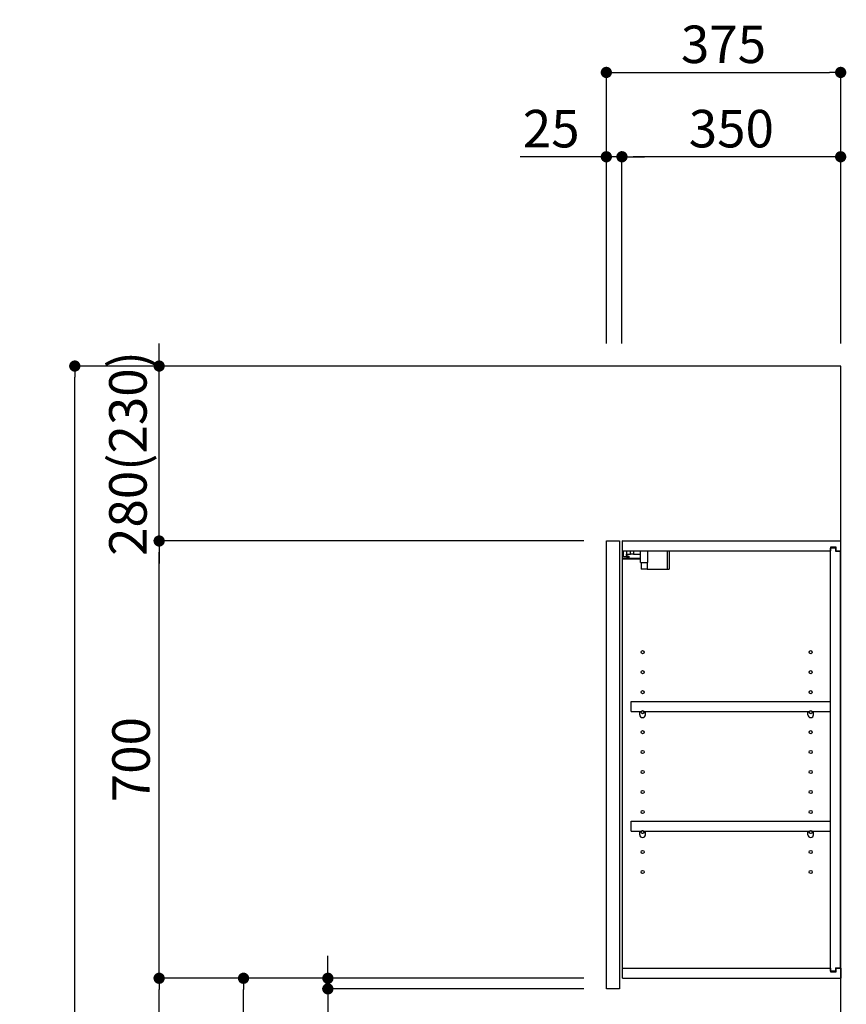
# Model space of a CAD drawing. Extents: x 84007 to 110129, y 210 to 8610.
# Drawn here: x 91769 to 93092, y 3441 to 5017 of the extents above; entities that cross this region are included whole.
import ezdxf

# ---------------------------------------------------------------- set-up
doc = ezdxf.new("R2010")
doc.units = 0
doc.header["$LTSCALE"] = 50
doc.header["$MEASUREMENT"] = 0
doc.layers.get('0').update_dxf_attribs({"linetype": 'CONTINUOUS'})
for name, color, linetype in [('111-壁仕上', 3, 'CONTINUOUS'), ('122-扉', 6, 'CONTINUOUS'), ('130-穴加工', 9, 'CONTINUOUS'), ('141-パーツ', 31, 'CONTINUOUS'), ('166-寸法B', 11, 'CONTINUOUS')]:
    doc.layers.add(name, color=color, linetype=linetype)
doc.styles.add('KH001', font='txt')
doc.dimstyles.new('KH1xx030', dxfattribs={"dimscale": 30, "dimtxt": 2, "dimasz": 0.6, "dimexe": 0.3, "dimexo": 1.2, "dimgap": 0.5, "dimtad": 3, "dimdec": 1, "dimdsep": 46, "dimlunit": 6, "dimtxsty": 'KH001', "dimblk": 'DOT', "dimcen": 1, "dimdle": 1, "dimclrd": 256, "dimclre": 256, "dimclrt": 256, "dimadec": 0, "dimazin": 0, "dimtfac": 1, "dimtdec": 1, "dimtix": 1, "dimtmove": 2, "dimatfit": 3, "dimldrblk": 'CLOSEDBLANK', "dimfxl": 1, "dimtolj": 1, "dimtzin": 0, "dimlwd": -1, "dimlwe": -1, "dimarcsym": 0})

# ---------------------------------------------------------------- blocks, each defined once
blk = doc.blocks.new('_Dot')
at = {"color": 0, "linetype": 'ByBlock', "lineweight": -2}
blk.add_line((-0.5, 0), (-1, 0), dxfattribs=at)
at = {"color": 0, "linetype": 'ByBlock', "const_width": 0.5}
blk.add_lwpolyline([(-0.25, 0, 1), (0.25, 0, 1)], format="xyb", close=True, dxfattribs=at)
blk = doc.blocks.new('*D160')
at = {"layer": '166-寸法B', "transparency": 16777216}
for p, q in [((92707.7, 4499), (92707.7, 4942)), ((93082.7, 4499), (93082.7, 4942)), ((92725.7, 4933), (93064.7, 4933))]:
    blk.add_line(p, q, dxfattribs=at)
at = {"layer": '166-寸法B', "transparency": 16777216, "xscale": 18, "yscale": 18, "zscale": 18, "rotation": 180}
blk.add_blockref('_Dot', (92707.7, 4933), dxfattribs=at)
at = {"layer": '166-寸法B', "transparency": 16777216, "xscale": 18, "yscale": 18, "zscale": 18}
blk.add_blockref('_Dot', (93082.7, 4933), dxfattribs=at)
at = {"layer": '166-寸法B', "transparency": 16777216, "insert": (92895.2, 4978), "char_height": 60, "attachment_point": 5, "style": 'KH001'}
blk.add_mtext('\\A1;375', dxfattribs=at)
blk = doc.blocks.new('_ClosedBlank')
at = {"color": 0, "linetype": 'ByBlock', "lineweight": -2}
for p, q in [((-1, 0.167), (0, 0)), ((-1, 0.167), (-1, -0.167)), ((0, 0), (-1, -0.167))]:
    blk.add_line(p, q, dxfattribs=at)
blk = doc.blocks.new('*D161')
at = {"layer": '166-寸法B', "linetype": 'ByBlock', "transparency": 16777216}
for p, q in [((92732.7, 4499), (92732.7, 4807)), ((93064.7, 4798), (92750.7, 4798)), ((93082.7, 4499), (93082.7, 4807))]:
    blk.add_line(p, q, dxfattribs=at)
at = {"layer": '166-寸法B', "transparency": 16777216, "xscale": 18, "yscale": 18, "zscale": 18, "rotation": 180}
blk.add_blockref('_Dot', (92732.7, 4798), dxfattribs=at)
at = {"layer": '166-寸法B', "transparency": 16777216, "xscale": 18, "yscale": 18, "zscale": 18}
blk.add_blockref('_Dot', (93082.7, 4798), dxfattribs=at)
at = {"layer": '166-寸法B', "transparency": 16777216, "insert": (92907.7, 4843), "char_height": 60, "attachment_point": 5, "style": 'KH001'}
blk.add_mtext('\\A1;350', dxfattribs=at)
blk = doc.blocks.new('*D162')
at = {"layer": '166-寸法B', "linetype": 'ByBlock', "transparency": 16777216}
for p, q in [((92707.7, 4798), (92569.6, 4798)), ((92689.7, 4798), (92671.7, 4798)), ((92707.7, 4499), (92707.7, 4807)), ((92732.7, 4798), (92707.7, 4798)), ((92732.7, 4499), (92732.7, 4807)), ((92750.7, 4798), (92768.7, 4798))]:
    blk.add_line(p, q, dxfattribs=at)
at = {"layer": '166-寸法B', "transparency": 16777216, "xscale": 18, "yscale": 18, "zscale": 18}
blk.add_blockref('_Dot', (92707.7, 4798), dxfattribs=at)
at = {"layer": '166-寸法B', "transparency": 16777216, "xscale": 18, "yscale": 18, "zscale": 18, "rotation": 180}
blk.add_blockref('_Dot', (92732.7, 4798), dxfattribs=at)
at = {"layer": '166-寸法B', "transparency": 16777216, "insert": (92619.5, 4843), "char_height": 60, "attachment_point": 5, "style": 'KH001'}
blk.add_mtext('\\A1;25', dxfattribs=at)
blk = doc.blocks.new('*D164')
at = {"layer": '166-寸法B', "transparency": 16777216}
for p, q in [((92671.7, 3483), (92118.1, 3483)), ((92127.1, 2941), (92127.1, 3465)), ((92396.7, 2923), (92118.1, 2923))]:
    blk.add_line(p, q, dxfattribs=at)
at = {"layer": '166-寸法B', "transparency": 16777216, "xscale": 18, "yscale": 18, "zscale": 18}
for p, rotation in [((92127.1, 3483), 90), ((92127.1, 2923), 270)]:
    blk.add_blockref('_Dot', p, dxfattribs=dict(at, rotation=rotation))
at = {"layer": '166-寸法B', "transparency": 16777216, "insert": (92082.1, 3203), "char_height": 60, "attachment_point": 5, "rotation": 90, "style": 'KH001'}
blk.add_mtext('\\A1;560', dxfattribs=at)
blk = doc.blocks.new('*D165')
at = {"layer": '166-寸法B', "transparency": 16777216}
for p, q in [((92671.7, 4183), (91983.1, 4183)), ((91992.1, 3501), (91992.1, 4165)), ((92671.7, 3483), (91983.1, 3483))]:
    blk.add_line(p, q, dxfattribs=at)
at = {"layer": '166-寸法B', "transparency": 16777216, "xscale": 18, "yscale": 18, "zscale": 18}
for p, rotation in [((91992.1, 4183), 90), ((91992.1, 3483), 270)]:
    blk.add_blockref('_Dot', p, dxfattribs=dict(at, rotation=rotation))
at = {"layer": '166-寸法B', "transparency": 16777216, "insert": (91947.1, 3833), "char_height": 60, "attachment_point": 5, "rotation": 90, "style": 'KH001'}
blk.add_mtext('\\A1;700', dxfattribs=at)
blk = doc.blocks.new('*D166')
at = {"layer": '166-寸法B', "transparency": 16777216}
for p, q in [((92381.2, 4463), (91848.1, 4463)), ((91857.1, 2081), (91857.1, 4445)), ((92397.2, 2063), (91848.1, 2063))]:
    blk.add_line(p, q, dxfattribs=at)
at = {"layer": '166-寸法B', "transparency": 16777216, "xscale": 18, "yscale": 18, "zscale": 18}
for p, rotation in [((91857.1, 4463), 90), ((91857.1, 2063), 270)]:
    blk.add_blockref('_Dot', p, dxfattribs=dict(at, rotation=rotation))
at = {"layer": '166-寸法B', "transparency": 16777216, "insert": (91808.3, 3263), "char_height": 60, "attachment_point": 5, "rotation": 90, "style": 'KH001'}
blk.add_mtext('\\A1;2,400', dxfattribs=at)
blk = doc.blocks.new('*D167')
at = {"layer": '166-寸法B', "transparency": 16777216}
for p, q in [((92671.7, 3483), (91983.1, 3483)), ((91992.1, 2081), (91992.1, 3465)), ((92397.2, 2063), (91983.1, 2063))]:
    blk.add_line(p, q, dxfattribs=at)
at = {"layer": '166-寸法B', "transparency": 16777216, "xscale": 18, "yscale": 18, "zscale": 18}
for p, rotation in [((91992.1, 3483), 90), ((91992.1, 2063), 270)]:
    blk.add_blockref('_Dot', p, dxfattribs=dict(at, rotation=rotation))
at = {"layer": '166-寸法B', "transparency": 16777216, "insert": (91941.8, 2773), "char_height": 60, "attachment_point": 5, "rotation": 90, "style": 'KH001'}
blk.add_mtext('\\A1;1,420(1470)', dxfattribs=at)
blk = doc.blocks.new('*D176')
at = {"layer": '166-寸法B', "linetype": 'ByBlock', "transparency": 16777216}
for p, q in [((91992.1, 4481), (91992.1, 4499)), ((92381.2, 4463), (91983.1, 4463)), ((91992.1, 4183), (91992.1, 4463)), ((92671.7, 4183), (91983.1, 4183)), ((91992.1, 4165), (91992.1, 4147))]:
    blk.add_line(p, q, dxfattribs=at)
at = {"layer": '166-寸法B', "transparency": 16777216, "xscale": 18, "yscale": 18, "zscale": 18}
for p, rotation in [((91992.1, 4463), 270), ((91992.1, 4183), 90)]:
    blk.add_blockref('_Dot', p, dxfattribs=dict(at, rotation=rotation))
at = {"layer": '166-寸法B', "transparency": 16777216, "insert": (91942.1, 4323), "char_height": 60, "attachment_point": 5, "rotation": 90, "style": 'KH001'}
blk.add_mtext('\\A1;280(230)', dxfattribs=at)
blk = doc.blocks.new('*D177')
at = {"layer": '166-寸法B', "transparency": 16777216}
for p, q in [((92262.1, 3501), (92262.1, 3519)), ((92671.7, 3483), (92253.1, 3483)), ((92262.1, 3466), (92262.1, 3483)), ((92671.7, 3466), (92253.1, 3466)), ((92262.1, 3466), (92262.1, 3328.9)), ((92262.1, 3448), (92262.1, 3430))]:
    blk.add_line(p, q, dxfattribs=at)
at = {"layer": '166-寸法B', "transparency": 16777216, "xscale": 18, "yscale": 18, "zscale": 18}
for p, rotation in [((92262.1, 3483), 270), ((92262.1, 3466), 90)]:
    blk.add_blockref('_Dot', p, dxfattribs=dict(at, rotation=rotation))
at = {"layer": '166-寸法B', "transparency": 16777216, "insert": (92217.1, 3376.4), "char_height": 60, "attachment_point": 5, "rotation": 90, "style": 'KH001'}
blk.add_mtext('\\A1;17', dxfattribs=at)

msp = doc.modelspace()

# ---------------------------------------------------------------- linework, layer by layer
at = {"layer": '111-壁仕上', "ltscale": 2}
msp.add_lwpolyline([(92267.19, 2063.05), (93082.7, 2063.05), (93082.7, 4463.05), (92267.19, 4463.05)], dxfattribs=at)
at = {"layer": '122-扉', "color": 253}
for p, q in [((92707.7, 4183.05), (92728.7, 4183.05)), ((92707.7, 3466.05), (92707.7, 4183.05)), ((92728.7, 4183.05), (92728.7, 3466.05)), ((92733.7, 4167.05), (92733.7, 4183.05)), ((92734.2, 4183.05), (92733.7, 4183.05)), ((92734.2, 4183.05), (93082.7, 4183.05)), ((93082.7, 4167.05), (93082.7, 4183.05)), ((92733.7, 3499.05), (92733.7, 4167.05)), ((92733.7, 4167.05), (93066.2, 4167.05)), ((93075.3, 4173.05), (93066.2, 4173.05)), ((93066.2, 4173.05), (93066.2, 4167.05)), ((93074.2, 4171.55), (93066.2, 4171.55)), ((93066.2, 3494.55), (93066.2, 4171.55)), ((93074.2, 4171.55), (93074.2, 4166.55)), ((93074.2, 4166.55), (93082.2, 4166.55)), ((93075.3, 4167.05), (93075.3, 4173.05)), ((93075.3, 4167.05), (93082.7, 4167.05)), ((93082.2, 3499.55), (93082.2, 4166.55)), ((92747.2, 3910.3), (92747.2, 3926.3)), ((92747.2, 3926.3), (93065.7, 3926.3)), ((93065.7, 3926.3), (93065.7, 3910.3)), ((92747.2, 3910.3), (92761.2, 3910.3)), ((92770.2, 3910.3), (93030.2, 3910.3)), ((93039.2, 3910.3), (93065.7, 3910.3)), ((92747.2, 3718.3), (92747.2, 3734.3)), ((92747.2, 3734.3), (93065.7, 3734.3)), ((93065.7, 3734.3), (93065.7, 3718.3)), ((92747.2, 3718.3), (92761.2, 3718.3)), ((92770.2, 3718.3), (93030.2, 3718.3)), ((93039.2, 3718.3), (93065.7, 3718.3)), ((92733.7, 3483.05), (92733.7, 3499.05)), ((92733.7, 3499.05), (93066.2, 3499.05)), ((93066.2, 3499.05), (93066.2, 3493.05)), ((93074.2, 3499.55), (93074.2, 3494.55)), ((93074.2, 3499.55), (93082.2, 3499.55)), ((93075.3, 3493.05), (93075.3, 3499.05)), ((93075.3, 3499.05), (93082.7, 3499.05)), ((93082.7, 3499.05), (93082.7, 3483.05)), ((93074.2, 3494.55), (93066.2, 3494.55)), ((93066.2, 3493.05), (93075.3, 3493.05)), ((92733.7, 3483.05), (93082.7, 3483.05)), ((92728.7, 3466.05), (92707.7, 3466.05))]:
    msp.add_line(p, q, dxfattribs=at)
at = {"layer": '130-穴加工', "linetype": 'Continuous'}
for centre in [(92765.7, 4005.05), (93034.7, 4005.05), (92765.7, 3973.05), (93034.7, 3973.05), (92765.7, 3941.05), (93034.7, 3941.05), (92765.7, 3909.05), (93034.7, 3909.05), (92765.7, 3877.05), (93034.7, 3877.05), (92765.7, 3845.05), (93034.7, 3845.05), (92765.7, 3813.05), (93034.7, 3813.05), (92765.7, 3781.05), (93034.7, 3781.05), (92765.7, 3749.05), (93034.7, 3749.05), (92765.7, 3717.05), (93034.7, 3717.05), (92765.7, 3685.05), (93034.7, 3685.05), (92765.7, 3653.05), (93034.7, 3653.05)]:
    msp.add_circle(centre, 2.5, dxfattribs=at)
at = {"layer": '141-パーツ'}
for p, q in [((92735.2, 4157.55), (92735.2, 4167.05)), ((92740.2, 4167.05), (92740.2, 4162.05)), ((92740.2, 4162.05), (92746.2, 4162.05)), ((92740.2, 4159.55), (92740.2, 4162.05)), ((92746.2, 4162.05), (92746.2, 4167.05)), ((92751.2, 4162.05), (92746.2, 4162.05)), ((92751.2, 4167.05), (92751.2, 4162.05)), ((92751.2, 4162.05), (92762.2, 4162.05)), ((92762.2, 4148.55), (92762.2, 4167.05)), ((92774.2, 4148.55), (92774.2, 4167.05)), ((92805.2, 4167.05), (92805.2, 4138.05)), ((92808.2, 4167.05), (92808.2, 4138.05)), ((92762.2, 4155.05), (92734.2, 4155.05)), ((92762.2, 4154.05), (92734.2, 4154.05)), ((92740.2, 4157.55), (92735.2, 4157.55)), ((92740.2, 4159.55), (92740.2, 4157.55)), ((92744.7, 4157.55), (92740.2, 4159.55)), ((92740.2, 4157.55), (92744.7, 4157.55)), ((92762.2, 4148.55), (92774.2, 4148.55)), ((92763.2, 4148.55), (92763.2, 4138.05)), ((92773.2, 4148.55), (92773.2, 4138.05)), ((92773.2, 4138.05), (92763.2, 4138.05)), ((92773.2, 4138.05), (92805.2, 4138.05)), ((92805.2, 4138.05), (92808.2, 4138.05))]:
    msp.add_line(p, q, dxfattribs=at)
at = {"layer": '141-パーツ', "linetype": 'Continuous'}
for p, q in [((92761.2, 3904.8), (92761.2, 3910.3)), ((92761.2, 3910.3), (92763.83, 3910.3)), ((92767.57, 3910.3), (92770.2, 3910.3)), ((92770.2, 3904.8), (92770.2, 3910.3)), ((93030.2, 3904.8), (93030.2, 3910.3)), ((93030.2, 3910.3), (93032.83, 3910.3)), ((93036.57, 3910.3), (93039.2, 3910.3)), ((93039.2, 3904.8), (93039.2, 3910.3)), ((92761.2, 3712.8), (92761.2, 3718.3)), ((92761.2, 3718.3), (92763.83, 3718.3)), ((92767.57, 3718.3), (92770.2, 3718.3)), ((92770.2, 3712.8), (92770.2, 3718.3)), ((93030.2, 3712.8), (93030.2, 3718.3)), ((93030.2, 3718.3), (93032.83, 3718.3)), ((93036.57, 3718.3), (93039.2, 3718.3)), ((93039.2, 3712.8), (93039.2, 3718.3))]:
    msp.add_line(p, q, dxfattribs=at)
for centre in [(92765.7, 3909.05), (93034.7, 3909.05), (92765.7, 3717.05), (93034.7, 3717.05)]:
    msp.add_circle(centre, 2.25, dxfattribs=at)
for centre, start, end in [((92765.7, 3904.8), 180, 270), ((92765.7, 3904.8), 270, 0), ((93034.7, 3904.8), 180, 270), ((93034.7, 3904.8), 270, 0), ((92765.7, 3712.8), 180, 270), ((92765.7, 3712.8), 270, 0), ((93034.7, 3712.8), 180, 270), ((93034.7, 3712.8), 270, 0)]:
    msp.add_arc(centre, 4.5, start, end, dxfattribs=at)

# ---------------------------------------------------------------- dimensions: what is measured, and where the dimension line sits
at = {"layer": '166-寸法B'}
dim = msp.add_linear_dim(base=(93082.7, 4933.05), p1=(92707.7, 4463.05), p2=(93082.7, 4463.05), dimstyle='KH1xx030', dxfattribs=at)
dim.commit()
dim.dimension.update_dxf_attribs({"geometry": '*D160', "text_midpoint": (92895.2, 4978.05)})
dim = msp.add_linear_dim(base=(92707.7, 4798.05), p1=(92732.7, 4463.05), p2=(92707.7, 4463.05), dimstyle='KH1xx030', override={"dimtmove": 1, "dimfxl": 0.5, "dimarcsym": 1}, dxfattribs=at)
dim.commit()
dim.dimension.update_dxf_attribs({"geometry": '*D162', "text_midpoint": (92619.49, 4797.73), "dimtype": 128})
dim = msp.add_linear_dim(base=(92732.7, 4798.05), p1=(93082.7, 4463.05), p2=(92732.7, 4463.05), dimstyle='KH1xx030', override={"dimfxl": 0.5, "dimarcsym": 1}, dxfattribs=at)
dim.commit()
dim.dimension.update_dxf_attribs({"geometry": '*D161', "text_midpoint": (92907.7, 4843.05)})
for base, p1, p2, override, picture, middle in [((91992.11, 4463.05), (92707.7, 4183.05), (92417.22, 4463.05), {"dimpost": '(230)', "dimfxl": 0.5, "dimarcsym": 1}, '*D176', (91942.1, 4323.05)), ((91992.11, 4183.05), (92707.7, 3483.05), (92707.7, 4183.05), {"dimpost": ''}, '*D165', (91947.11, 3833.05)), ((91992.11, 3483.05), (92433.22, 2063.05), (92707.7, 3483.05), {"dimpost": '(1470)'}, '*D167', (91941.8, 2773.05))]:
    dim = msp.add_linear_dim(base=base, p1=p1, p2=p2, angle=90, dimstyle='KH1xx030', override=override, dxfattribs=at)
    dim.commit()
    dim.dimension.update_dxf_attribs({"geometry": picture, "text_midpoint": middle})
for base, p1, p2, picture, middle in [((91857.11, 4463.05), (92433.22, 2063.05), (92417.22, 4463.05), '*D166', (91808.3, 3263.05)), ((92127.11, 3483.05), (92432.7, 2923.05), (92707.7, 3483.05), '*D164', (92082.11, 3203.05))]:
    dim = msp.add_linear_dim(base=base, p1=p1, p2=p2, angle=90, dimstyle='KH1xx030', dxfattribs=at)
    dim.commit()
    dim.dimension.update_dxf_attribs({"geometry": picture, "text_midpoint": middle})
dim = msp.add_linear_dim(base=(92262.11, 3483.05), p1=(92707.7, 3466.05), p2=(92707.7, 3483.05), angle=90, dimstyle='KH1xx030', override={"dimtmove": 1}, dxfattribs=at)
dim.commit()
dim.dimension.update_dxf_attribs({"geometry": '*D177', "text_midpoint": (92261.62, 3376.43), "dimtype": 128})

doc.saveas('drawing.dxf')
